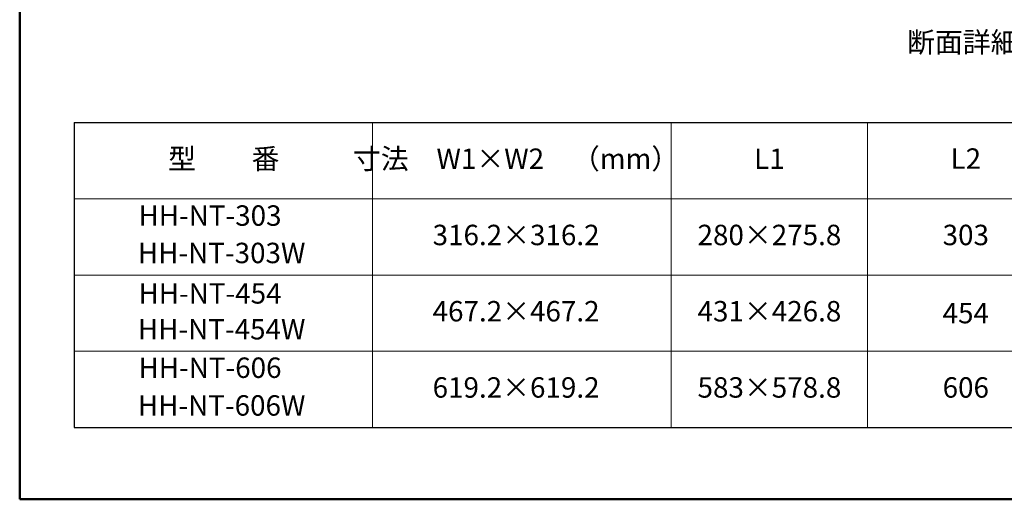
# Model space of a CAD drawing. Extents: x 3766 to 4966, y 1535 to 2366.
# Drawn here: x 3766 to 4128, y 1535 to 1711 of the extents above; entities that cross this region are included whole.
import ezdxf
from ezdxf.enums import TextEntityAlignment as Align

# ---------------------------------------------------------------- set-up
doc = ezdxf.new("R2010")
doc.units = 0
doc.header["$LTSCALE"] = 0.3
doc.layers.add('moji', color=70, linetype='CONTINUOUS')
doc.layers.add('zumenwaku', color=190, linetype='CONTINUOUS')
doc.styles.add('MSP', font='txt')

msp = doc.modelspace()

# ---------------------------------------------------------------- linework, layer by layer
at = {"layer": 'zumenwaku', "linetype": 'Continuous', "ltscale": 0.34}
for p, q in [((3785.81, 1673.72), (3785.81, 1561.72)), ((3785.81, 1673.72), (4463.24, 1673.72)), ((3785.81, 1561.72), (4463.24, 1561.72))]:
    msp.add_line(p, q, dxfattribs=at)
at = {"layer": 'zumenwaku', "color": 5, "linetype": 'Continuous', "lineweight": 13, "ltscale": 0.34}
for p, q in [((3895.49, 1673.72), (3895.49, 1561.72)), ((4005.26, 1673.72), (4005.26, 1561.72)), ((4077.42, 1673.72), (4077.42, 1561.72)), ((3785.81, 1645.72), (4463.24, 1645.72)), ((3785.81, 1617.72), (4463.24, 1617.72)), ((3785.81, 1589.72), (4463.24, 1589.72)), ((3785.81, 1561.72), (4463.24, 1561.72))]:
    msp.add_line(p, q, dxfattribs=at)
at = {"layer": 'zumenwaku', "linetype": 'Continuous', "lineweight": 50}
msp.add_lwpolyline([(3765.85, 1535.36), (4965.85, 1535.36), (4965.85, 2366.36), (3765.85, 2366.36)], close=True, dxfattribs=at)

# ---------------------------------------------------------------- texts
at = {"layer": 'moji', "linetype": 'Continuous', "ltscale": 0.34, "style": 'MSP'}
for s, p in [('断面詳細図 S=1/3', (4132.22, 1702.26)), ('L2', (4113.5, 1659.52)), ('L1', (4041.34, 1659.46)), ('280×275.8', (4041.34, 1631.46)), ('303', (4113.5, 1631.46)), ('431×426.8', (4041.34, 1603.46)), ('454', (4113.5, 1602.77)), ('583×578.8', (4041.34, 1575.46)), ('606', (4113.5, 1575.46))]:
    msp.add_text(s, height=7.5, dxfattribs=at).set_placement(p, align=Align.MIDDLE)
at = {"layer": 'moji', "linetype": 'Continuous', "ltscale": 0.34, "char_height": 7.5, "attachment_point": 5, "style": 'MSP'}
for s, insert, width in [('型\u3000\u3000番', (3840.83, 1659.46), 150), ('寸法\u3000W1×W2\u3000（mm）', (3948.25, 1659.46), 150), ('HH-NT-303', (3835.79, 1638.59), 93.8162), ('316.2×316.2', (3948.25, 1631.46), 86.9549), ('HH-NT-303W', (3840.07, 1624.85), 95.1867), ('HH-NT-454', (3835.79, 1610), 96.5573), ('467.2×467.2', (3948.25, 1603.46), 97.9193), ('HH-NT-454W', (3840.07, 1596.85), 106.1511), ('HH-NT-606', (3835.79, 1582.71), 106.1511), ('619.2×619.2', (3948.25, 1575.46), 97.9193), ('HH-NT-606W', (3840.07, 1568.85), 217.1653)]:
    msp.add_mtext(s, dxfattribs=dict(at, insert=insert, width=width))

doc.saveas('drawing.dxf')
